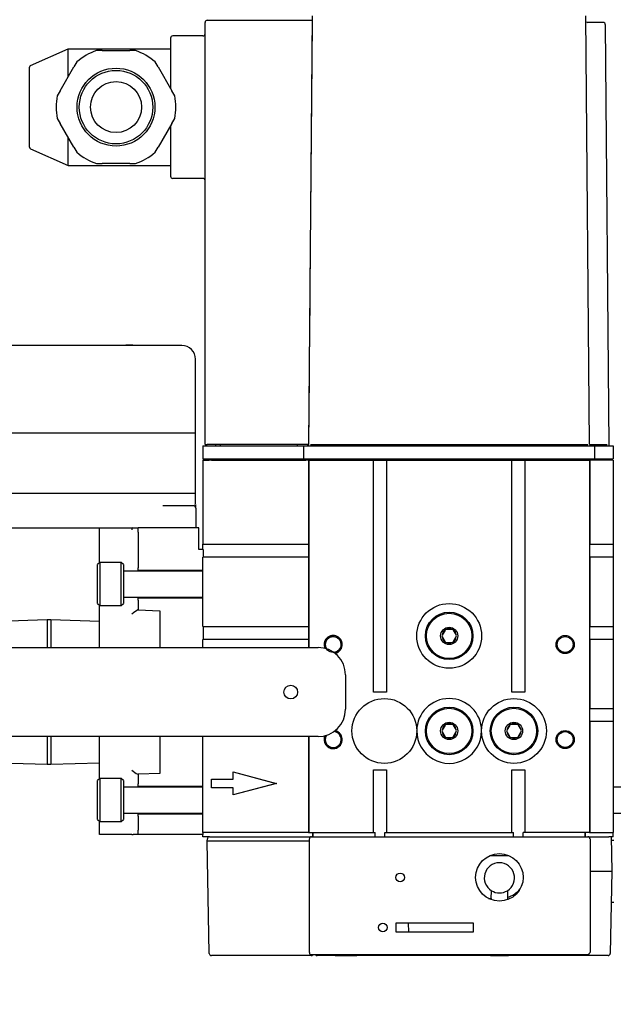
# Model space of a CAD drawing. Units: inches. Extents: x 0.8 to 15.8, y 0.5 to 10.2.
# Drawn here: x 7.3 to 7.4, y 5.1 to 5.4 of the extents above; entities that cross this region are included whole.
import ezdxf

# ---------------------------------------------------------------- set-up
doc = ezdxf.new("R2010")
doc.units = ezdxf.units.IN
doc.header["$MEASUREMENT"] = 0
doc.layers.add('FORMAT', color=7, linetype='Continuous')
doc.styles.add('SLDTEXTSTYLE0', font='TXT', dxfattribs={"width": 0.605})
doc.dimstyles.new('SLDDIMSTYLE1', dxfattribs={"dimtxt": 0.08089192708333333, "dimasz": 0.13, "dimexe": 0, "dimexo": 0.0625, "dimgap": 0.02022298177083333, "dimtad": 0, "dimtih": 1, "dimtoh": 1, "dimdec": 6, "dimlfac": 32, "dimrnd": 1e-09, "dimzin": 12, "dimdsep": 46, "dimlunit": 5, "dimtxsty": 'SLDTEXTSTYLE0', "dimsah": 1, "dimcen": 0.09, "dimadec": 0, "dimazin": 3, "dimtfac": 1, "dimtdec": 1, "dimtofl": 0, "dimtmove": 0, "dimatfit": 3, "dimfxl": 0, "dimfrac": 2, "dimtolj": 1, "dimtzin": 12, "dimarcsym": 0})

# ---------------------------------------------------------------- blocks, each defined once
blk = doc.blocks.new('_D_11')
at = {"layer": 'FORMAT'}
for p, q in [((7.154854275737392, 5.128070106887246), (7.154854275737392, 3.436110267710192)), ((9.175489583902397, 4.730455553889835), (9.175489583902397, 3.436110267710192)), ((7.154854275737392, 3.561110267710192), (7.67020920571079, 3.561110267710192)), ((7.815263663928583, 3.561110258543631), (7.787485886486506, 3.561110258543631)), ((7.787485886486506, 3.561110258543631), (7.787485886486506, 3.436881864473973)), ((8.062177243228511, 3.561110258543631), (8.08995502067059, 3.561110258543631)), ((8.08995502067059, 3.561110258543631), (8.08995502067059, 3.436881864473973)), ((9.175489583902397, 3.561110267710192), (8.20723175186239, 3.561110267710192)), ((7.787485886486506, 3.436881864473973), (7.815263663928583, 3.436881864473973)), ((8.08995502067059, 3.436881864473973), (8.062177243228511, 3.436881864473973))]:
    blk.add_line(p, q, dxfattribs=at)
for points in [[(7.154854275737392, 3.561110267710192), (7.284854275737392, 3.541110267710192), (7.284854275737392, 3.581110267710192)], [(9.175489583902397, 3.561110267710192), (9.045489583902397, 3.581110267710192), (9.045489583902397, 3.541110267710192)]]:
    blk.add_solid(points, dxfattribs=at)
at = {"layer": 'FORMAT', "char_height": 0.08333333333333333, "attachment_point": 1, "style": 'SLDTEXTSTYLE0'}
for s, insert in [('64-21/32', (7.719584660887258, 3.687051083138853)), ('1642', (7.815263663928583, 3.544304173829997))]:
    blk.add_mtext(s, dxfattribs=dict(at, insert=insert))
blk = doc.blocks.new('_D_13')
at = {"layer": 'FORMAT'}
for p, q in [((7.066131202392808, 5.617635241389827), (7.066131202392808, 3.208157843522485)), ((9.175489583902397, 4.724596178889835), (9.175489583902397, 3.208157843522485)), ((7.066131202392808, 3.333157843522484), (7.296119801687052, 3.333157843522484)), ((7.401050811747676, 3.333157834355923), (7.373273034305598, 3.333157834355923)), ((7.373273034305598, 3.333157834355923), (7.373273034305598, 3.208929440286266)), ((7.647964391047604, 3.333157834355923), (7.675742168489682, 3.333157834355923)), ((7.675742168489682, 3.333157834355923), (7.675742168489682, 3.208929440286266)), ((9.175489583902397, 3.333157843522484), (7.752895451524307, 3.333157843522484)), ((7.373273034305598, 3.208929440286266), (7.401050811747676, 3.208929440286266)), ((7.675742168489682, 3.208929440286266), (7.647964391047604, 3.208929440286266))]:
    blk.add_line(p, q, dxfattribs=at)
for points in [[(7.066131202392808, 3.333157843522484), (7.196131202392808, 3.313157843522484), (7.196131202392808, 3.353157843522484)], [(9.175489583902397, 3.333157843522484), (9.045489583902397, 3.353157843522484), (9.045489583902397, 3.313157843522484)]]:
    blk.add_solid(points, dxfattribs=at)
at = {"layer": 'FORMAT', "char_height": 0.08333333333333333, "attachment_point": 1, "style": 'SLDTEXTSTYLE0'}
for s, insert in [('67-1/2', (7.367100198948052, 3.459098658951145)), ('1714', (7.401050811747676, 3.316351749642289))]:
    blk.add_mtext(s, dxfattribs=dict(at, insert=insert))

msp = doc.modelspace()

# ---------------------------------------------------------------- linework, layer by layer
at = {"color": 7, "linetype": 'Continuous', "lineweight": 25}
for p, q in [((7.320347910069973, 5.39294296776778), (7.350314665012212, 5.39294296776778)), ((7.349263532683578, 5.272126038633922), (7.350328669694532, 5.394178650921999)), ((7.429227563046921, 5.272126038633922), (7.428162426035966, 5.394178650921999)), ((7.319732752589658, 5.317304170818551), (7.319732752589658, 5.392327810287465)), ((7.349653302633883, 5.317158345588303), (7.350309343461728, 5.392333178481055)), ((7.433105182893803, 5.392327810287465), (7.428788390584002, 5.392327810287465)), ((7.433720316950805, 5.391718021000739), (7.434767201408556, 5.271756944145732)), ((7.309890232904619, 5.387898676429197), (7.309890232904619, 5.385438046507938)), ((7.319117595109343, 5.388513833909512), (7.310505390384933, 5.388513833909512)), ((7.270023201083659, 5.380065131592854), (7.280683047865249, 5.384824303889827)), ((7.280683047865249, 5.380918053889827), (7.280683047865249, 5.384824303889827)), ((7.280683047865249, 5.384824303889827), (7.309890232904619, 5.384824303889827)), ((7.290442427857265, 5.384316491389828), (7.288782249583959, 5.384316491389828)), ((7.290442427857265, 5.384316491389828), (7.298267417873233, 5.384316491389828)), ((7.299927596146539, 5.384316491389828), (7.298267417873233, 5.384316491389828)), ((7.309890232904619, 5.385438046507938), (7.309890232904619, 5.373502295090304)), ((7.269745547865249, 5.378077946284844), (7.269745547865249, 5.379637102875867)), ((7.278461079019102, 5.372881296320733), (7.282373574027085, 5.379657936458921)), ((7.280683047865249, 5.376729859255096), (7.280683047865249, 5.380918053889827)), ((7.283203663163738, 5.381095693018414), (7.282373574027085, 5.379657936458921)), ((7.306336271703413, 5.379657936458921), (7.305506182566759, 5.381095693018414)), ((7.306336271703413, 5.379657936458921), (7.310248766711396, 5.372881296320733)), ((7.269745547865249, 5.358367536494811), (7.269745547865249, 5.378077946284844)), ((7.278461079019102, 5.372881296320733), (7.277630989882448, 5.371443539761239)), ((7.31107885584805, 5.371443539761239), (7.310248766711396, 5.372881296320733)), ((7.277630989882448, 5.365001943018415), (7.278461079019102, 5.363564186458921)), ((7.310248766711396, 5.363564186458921), (7.31107885584805, 5.365001943018415)), ((7.282373574027085, 5.356787546320733), (7.278461079019102, 5.363564186458921)), ((7.310248766711396, 5.363564186458921), (7.306336271703413, 5.356787546320733)), ((7.309890232904619, 5.362943187689351), (7.309890232904619, 5.3509892276103)), ((7.280683047865249, 5.355527428889827), (7.280683047865249, 5.359715623524558)), ((7.269745547865249, 5.356808379903788), (7.269745547865249, 5.358367536494811)), ((7.270023201083659, 5.3563803511868), (7.280683047865249, 5.351621178889827)), ((7.282373574027085, 5.356787546320733), (7.283203663163738, 5.35534978976124)), ((7.305506182566759, 5.35534978976124), (7.306336271703413, 5.356787546320733)), ((7.280683047865249, 5.351621178889827), (7.280683047865249, 5.355527428889827)), ((7.280683047865249, 5.351621178889827), (7.309890232904619, 5.351621178889827)), ((7.288782249583959, 5.352128991389827), (7.290442427857265, 5.352128991389827)), ((7.298267417873233, 5.352128991389827), (7.290442427857265, 5.352128991389827)), ((7.298267417873233, 5.352128991389827), (7.299927596146539, 5.352128991389827)), ((7.309890232904619, 5.3509892276103), (7.309890232904619, 5.34852859768904)), ((7.319117595109343, 5.347913440208725), (7.310505390384933, 5.347913440208725)), ((7.319732752589658, 5.313048573387666), (7.319732752589658, 5.317304170818551)), ((7.349623633397809, 5.313758587876608), (7.349648457931974, 5.316603197736647)), ((7.319732752589658, 5.295773659007527), (7.319732752589658, 5.313048573387666)), ((7.349465417492715, 5.295628840882673), (7.349618840789279, 5.313209409334963)), ((7.301446388891855, 5.300349709893764), (7.245198168273397, 5.300349709893764)), ((7.297140410745529, 5.300380959893764), (7.297140410745529, 5.300349709893764)), ((7.297143945000125, 5.300380959893764), (7.297140410745529, 5.300380959893764)), ((7.297143945000125, 5.300380959893764), (7.297143945000125, 5.300349709893764)), ((7.297149889541426, 5.300380959893764), (7.297143945000125, 5.300380959893764)), ((7.297149889541426, 5.300349709893764), (7.297149889541426, 5.300380959893764)), ((7.297153611124004, 5.300380959893764), (7.297149889541426, 5.300380959893764)), ((7.297153611124004, 5.300380959893764), (7.297153611124004, 5.300349709893764)), ((7.297156745745572, 5.300380959893764), (7.297153611124004, 5.300380959893764)), ((7.297156745745572, 5.300380959893764), (7.297156745745572, 5.300349709893764)), ((7.297167161181379, 5.300380959893764), (7.297156745745572, 5.300380959893764)), ((7.297167161181379, 5.300380959893764), (7.297167161181379, 5.300349709893764)), ((7.297169783773129, 5.300380959893764), (7.297167161181379, 5.300380959893764)), ((7.297169783773129, 5.300380959893764), (7.297169783773129, 5.300349709893764)), ((7.297173430424515, 5.300380959893764), (7.297169783773129, 5.300380959893764)), ((7.297173430424515, 5.300380959893764), (7.297173430424515, 5.300349709893764)), ((7.29718167285573, 5.300380959893764), (7.297173430424515, 5.300380959893764)), ((7.29718167285573, 5.300349709893764), (7.29718167285573, 5.300380959893764)), ((7.297185519323629, 5.300380959893764), (7.29718167285573, 5.300380959893764)), ((7.297185519323629, 5.300380959893764), (7.297185519323629, 5.300349709893764)), ((7.297187055413084, 5.300380959893764), (7.297185519323629, 5.300380959893764)), ((7.297187055413084, 5.300380959893764), (7.297187055413084, 5.300349709893764)), ((7.297190926858048, 5.300380959893764), (7.297187055413084, 5.300380959893764)), ((7.297190926858048, 5.300380959893764), (7.297190926858048, 5.300349709893764)), ((7.297197708131002, 5.300380959893764), (7.297190926858048, 5.300380959893764)), ((7.297197708131002, 5.300380959893764), (7.297197708131002, 5.300349709893764)), ((7.297201691972755, 5.300380959893764), (7.297197708131002, 5.300380959893764)), ((7.297201691972755, 5.300380959893764), (7.297201691972755, 5.300349709893764)), ((7.297210382024971, 5.300380959893764), (7.297201691972755, 5.300380959893764)), ((7.297210382024971, 5.300380959893764), (7.297210382024971, 5.300349709893764)), ((7.297214116096081, 5.300380959893764), (7.297210382024971, 5.300380959893764)), ((7.297214116096081, 5.300380959893764), (7.297214116096081, 5.300349709893764)), ((7.297670999945234, 5.300380959893764), (7.297214116096081, 5.300380959893764)), ((7.297670999945234, 5.300349709893764), (7.297670999945234, 5.300380959893764)), ((7.297673085530102, 5.300380959893764), (7.297670999945234, 5.300380959893764)), ((7.297673085530102, 5.300380959893764), (7.297673085530102, 5.300349709893764)), ((7.298021636095435, 5.300380959893764), (7.297673085530102, 5.300380959893764)), ((7.298021636095435, 5.300380959893764), (7.298021636095435, 5.300349709893764)), ((7.299156264966881, 5.300380959893764), (7.298021636095435, 5.300380959893764)), ((7.299156264966881, 5.300380959893764), (7.299156264966881, 5.300349709893764)), ((7.313071557410012, 5.300349709893764), (7.301446388891855, 5.300349709893764)), ((7.316978178114499, 5.275349709893764), (7.316978178114499, 5.296443459893764)), ((7.319732752589658, 5.291518061576642), (7.319732752589658, 5.295773659007527)), ((7.349435729349945, 5.292226916677873), (7.349460573908626, 5.295073821120303)), ((7.349260311644777, 5.272126038633922), (7.349430937820606, 5.291677861799544)), ((7.319732752589658, 5.272126038633922), (7.319732752589658, 5.291518061576642)), ((7.301477459150973, 5.275349709893764), (7.245229238532517, 5.275349709893764)), ((7.316977683841849, 5.275349709893764), (7.301477459150973, 5.275349709893764)), ((7.316978178114499, 5.258224709893764), (7.316978178114499, 5.275349709893764)), ((7.319732752589658, 5.272126038633922), (7.320342542080789, 5.272126038633922)), ((7.34901424865265, 5.272126038633922), (7.320342542080789, 5.272126038633922)), ((7.322808539991232, 5.271756944145732), (7.322808539991232, 5.272126038633922)), ((7.324038854951863, 5.272126038633922), (7.324038854951863, 5.271756944145732)), ((7.345938461251076, 5.272126038633922), (7.345938461251076, 5.271756944145732)), ((7.34901424865265, 5.271756944145732), (7.34901424865265, 5.272126038633922)), ((7.34901424865265, 5.272126038633922), (7.349314989454371, 5.272126038633922)), ((7.349777684446732, 5.272126038633922), (7.350048578767793, 5.272126038633922)), ((7.350048578767793, 5.272126038633922), (7.428442516962705, 5.272126038633922)), ((7.428442516962705, 5.272126038633922), (7.428719764807244, 5.272126038633922)), ((7.429176106276127, 5.272126038633922), (7.429476847077847, 5.272126038633922)), ((7.429476847077847, 5.271756944145732), (7.429476847077847, 5.272126038633922)), ((7.429476847077847, 5.272126038633922), (7.430086636364574, 5.272126038633922)), ((7.430086636364574, 5.272126038633922), (7.433547622835103, 5.272126038633922)), ((7.433547622835103, 5.272126038633922), (7.434245175705557, 5.272126038633922)), ((7.434763980369755, 5.272126038633922), (7.434767201408556, 5.272126038633922)), ((7.434767201408556, 5.272126038633922), (7.434767201408556, 5.271756944145732)), ((7.319117595109343, 5.271756944145732), (7.319117595109343, 5.268065999263842)), ((7.319117595109343, 5.271756944145732), (7.347783933692021, 5.271756944145732)), ((7.347783933692021, 5.271756944145732), (7.347783933692021, 5.268065999263842)), ((7.347783933692021, 5.271756944145732), (7.430707162038477, 5.271756944145732)), ((7.430707162038477, 5.268065999263842), (7.430707162038477, 5.271756944145732)), ((7.430707162038477, 5.271756944145732), (7.435997516369186, 5.271756944145732)), ((7.435997516369186, 5.271756944145732), (7.435997516369186, 5.268065999263842)), ((7.319117595109343, 5.268065999263842), (7.347783933692021, 5.268065999263842)), ((7.319117595109343, 5.267696904775653), (7.319117595109355, 5.24370576304337)), ((7.319117595109343, 5.267696904775653), (7.320841768550962, 5.267696904775653)), ((7.320347910069973, 5.267696904775653), (7.320347910069973, 5.268065999263842)), ((7.321567488643425, 5.267696904775653), (7.320841768550962, 5.267696904775653)), ((7.321567488643425, 5.267696904775653), (7.348404459365924, 5.267696904775653)), ((7.347783933692021, 5.268065999263842), (7.430707162038477, 5.268065999263842)), ((7.34901424865265, 5.267696904775653), (7.348404459365924, 5.267696904775653)), ((7.34901424865265, 5.267696904775653), (7.34901424865265, 5.268065999263842)), ((7.349201071675794, 5.267696904775653), (7.34901424865265, 5.267696904775653)), ((7.349187444138981, 5.267696904775653), (7.349187444138981, 5.24370576304337)), ((7.349201071675794, 5.267696904775653), (7.349260311644777, 5.267696904775653)), ((7.349260311644777, 5.267696904775653), (7.349260311644777, 5.214324303889827)), ((7.349260311644777, 5.267696904775653), (7.367715036054225, 5.267696904775653)), ((7.367715036054225, 5.201628991389827), (7.367715036054225, 5.267696904775653)), ((7.367715036054225, 5.267696904775653), (7.371405980936115, 5.267696904775653)), ((7.371405980936115, 5.267696904775653), (7.371405980936115, 5.201628991389827)), ((7.371405980936115, 5.267696904775653), (7.407085114794382, 5.267696904775653)), ((7.407085114794382, 5.201628991389827), (7.407085114794382, 5.267696904775653)), ((7.407085114794382, 5.267696904775653), (7.410776059676272, 5.267696904775653)), ((7.410776059676272, 5.267696904775653), (7.410776059676272, 5.201628991389827)), ((7.410776059676272, 5.267696904775653), (7.429230784085721, 5.267696904775653)), ((7.429230784085721, 5.267696904775653), (7.429230784085721, 5.161643755169354)), ((7.429230784085721, 5.267696904775653), (7.429290024054703, 5.267696904775653)), ((7.429476847077847, 5.267696904775653), (7.429290024054703, 5.267696904775653)), ((7.429305432000495, 5.267696904775653), (7.429305432000495, 5.24370576304337)), ((7.429476847077847, 5.268065999263842), (7.429476847077847, 5.267696904775653)), ((7.430086636364574, 5.267696904775653), (7.429476847077847, 5.267696904775653)), ((7.433547622835103, 5.267696904775653), (7.430086636364574, 5.267696904775653)), ((7.430707162038477, 5.268065999263842), (7.435997516369186, 5.268065999263842)), ((7.434273107209092, 5.267696904775653), (7.433547622835103, 5.267696904775653)), ((7.435997516369186, 5.267696904775653), (7.434273107209092, 5.267696904775653)), ((7.434767201408556, 5.267696904775653), (7.434767201408556, 5.268065999263842)), ((7.435997516369186, 5.267696904775653), (7.435997516369174, 5.24370576304337)), ((7.301477459150974, 5.258224709893764), (7.245229238532517, 5.258224709893764)), ((7.316977683841849, 5.258224709893764), (7.301477459150974, 5.258224709893764)), ((7.316978178114499, 5.255255959893764), (7.316978178114499, 5.258224709893764)), ((7.311253428494835, 5.254630959893764), (7.307722290200455, 5.254630959893764)), ((7.316430503541588, 5.254630959893764), (7.311253428494835, 5.254630959893764)), ((7.316568318088877, 5.254667880202981), (7.316402416027345, 5.254630959893764)), ((7.317055483770682, 5.254005959893764), (7.317055483770682, 5.248380959893765)), ((7.235448297947196, 5.248380959893765), (7.300679602983359, 5.248380959893765)), ((7.28960676833769, 5.245920329972504), (7.28960676833769, 5.248380959893764)), ((7.298803081983326, 5.248011865405576), (7.299008971758616, 5.248011865405576)), ((7.299147785995655, 5.248380959893764), (7.29884647321909, 5.248334329849274)), ((7.300679602983359, 5.247150644933135), (7.300679602983359, 5.248380959893764)), ((7.317904012432178, 5.248380959893764), (7.300679602983359, 5.248380959893764)), ((7.300679602983359, 5.247150644933135), (7.300679602983359, 5.237000546507938)), ((7.317904012432178, 5.247150644933135), (7.317904012432178, 5.248380959893764)), ((7.317904012432178, 5.242229385090615), (7.317904012432178, 5.247150644933135)), ((7.28960676833769, 5.23843546284652), (7.28960676833769, 5.245920329972504)), ((7.319134327392808, 5.242229385090615), (7.317904012432178, 5.242229385090615)), ((7.319117595109355, 5.24370576304337), (7.349187444138981, 5.24370576304337)), ((7.319117595109343, 5.242229385090615), (7.319117595109355, 5.24370576304337)), ((7.319134327392808, 5.242229385090615), (7.319134327392808, 5.24001481816148)), ((7.429305432000495, 5.24370576304337), (7.435997516369174, 5.24370576304337)), ((7.435997516369174, 5.24370576304337), (7.435997516369178, 5.240014818161481)), ((7.289709745699894, 5.238538440208725), (7.289094588219579, 5.23792328272841)), ((7.295861320503045, 5.238538440208725), (7.289709745699894, 5.238538440208725)), ((7.289709745699894, 5.238538440208725), (7.289709745699894, 5.226235290602426)), ((7.296476477983359, 5.23792328272841), (7.295861320503045, 5.238538440208725)), ((7.295861320503045, 5.226235290602426), (7.295861320503045, 5.238538440208725)), ((7.319117595109378, 5.220329778791402), (7.319117595109355, 5.24001481816148)), ((7.349187444138981, 5.24001481816148), (7.319117595109355, 5.24001481816148)), ((7.349187444138981, 5.24001481816148), (7.349187444138981, 5.220329778791402)), ((7.429305432000495, 5.240014818161481), (7.429305432000495, 5.220329778791402)), ((7.435997516369178, 5.240014818161481), (7.429305432000495, 5.240014818161481)), ((7.435997516369178, 5.240014818161481), (7.435997516369174, 5.220329778791402)), ((7.289094588219579, 5.226850448082741), (7.289094588219579, 5.23792328272841)), ((7.296476477983359, 5.23792328272841), (7.296476477983359, 5.226850448082741)), ((7.319117595109274, 5.236077810287465), (7.296476477983359, 5.236077810287465)), ((7.300679602983359, 5.236385389027623), (7.300679602983359, 5.237000546507938)), ((7.300679602983359, 5.236385389027623), (7.319117595109359, 5.236385389027623)), ((7.300679602983359, 5.236077810287465), (7.300679602983359, 5.236385389027623)), ((7.296476477983359, 5.228695920523685), (7.319117595109274, 5.228695920523685)), ((7.300679602983359, 5.228388341783528), (7.300679602983359, 5.228695920523685)), ((7.319117595109369, 5.228388341783528), (7.300679602983359, 5.228388341783528)), ((7.300679602983359, 5.227773184303213), (7.300679602983359, 5.228388341783528)), ((7.300679602983359, 5.227773184303213), (7.300679602983359, 5.225004975641796)), ((7.289094588219579, 5.226850448082741), (7.289709745699894, 5.226235290602426)), ((7.28960676833769, 5.214324303889827), (7.289606768337689, 5.22633826796463)), ((7.289709745699894, 5.226235290602426), (7.295861320503045, 5.226235290602426)), ((7.295861320503045, 5.226235290602426), (7.296476477983359, 5.226850448082741)), ((7.300679602983359, 5.225004975641796), (7.300593989511478, 5.225007965330112)), ((7.300679602983359, 5.225004975641796), (7.306831177786508, 5.224790157916083)), ((7.306831177786508, 5.224790157916083), (7.306831177786508, 5.214324303889827)), ((7.27479114333769, 5.222175866389827), (7.26094426833769, 5.221745549004114)), ((7.27575989333769, 5.222175866389827), (7.27479114333769, 5.222175866389827)), ((7.27479114333769, 5.222175866389827), (7.27479114333769, 5.214324303889827)), ((7.28960676833769, 5.221745549004114), (7.27575989333769, 5.222175866389827)), ((7.27575989333769, 5.222175866389827), (7.27575989333769, 5.214324303889827)), ((7.319117595109378, 5.220329778791402), (7.349187444138981, 5.220329778791402)), ((7.319134327392808, 5.220329778791402), (7.319134327392808, 5.216638833909513)), ((7.388075446421753, 5.21928735560976), (7.387219197277061, 5.217804288587216)), ((7.388180063854687, 5.219468558318961), (7.388075446421753, 5.21928735560976)), ((7.388389298720558, 5.219468558318961), (7.388180063854687, 5.219468558318961)), ((7.39010179700994, 5.219468558318961), (7.388389298720558, 5.219468558318961)), ((7.39031103187581, 5.219468558318961), (7.39010179700994, 5.219468558318961)), ((7.390415649308745, 5.21928735560976), (7.39031103187581, 5.219468558318961)), ((7.390415649308745, 5.21928735560976), (7.391271898453438, 5.217804288587216)), ((7.429305432000495, 5.220329778791402), (7.435997516369174, 5.220329778791402)), ((7.435997516369174, 5.220329778791402), (7.435997516369178, 5.216638833909513)), ((7.319117595109358, 5.214324303889827), (7.319117595109355, 5.216638833909513)), ((7.349187444138981, 5.216638833909513), (7.319117595109355, 5.216638833909513)), ((7.349187444138981, 5.216638833909513), (7.34918744413898, 5.214324303889827)), ((7.387219197277061, 5.217804288587216), (7.387114579844126, 5.217623085878016)), ((7.387114579844126, 5.217623085878016), (7.387219197277061, 5.217441883168815)), ((7.387219197277061, 5.217441883168815), (7.388075446421753, 5.215958816146271)), ((7.388075446421753, 5.215958816146271), (7.388180063854687, 5.215777613437071)), ((7.39031103187581, 5.215777613437071), (7.390415649308745, 5.215958816146271)), ((7.390415649308745, 5.215958816146271), (7.391271898453438, 5.217441883168815)), ((7.391376515886372, 5.217623085878016), (7.391271898453438, 5.217804288587216)), ((7.391271898453438, 5.217441883168815), (7.391376515886372, 5.217623085878016)), ((7.429305432000495, 5.216638833909513), (7.429305432000495, 5.196953794539434)), ((7.435997516369178, 5.216638833909513), (7.429305432000495, 5.216638833909513)), ((7.435997516369178, 5.216638833909513), (7.435997516369174, 5.196953794539434)), ((7.250358330837689, 5.214324303889827), (7.35192083083769, 5.214324303889827)), ((7.388180063854687, 5.215777613437071), (7.388389298720558, 5.215777613437071)), ((7.388389298720558, 5.215777613437071), (7.390101797009939, 5.215777613437071)), ((7.390101797009939, 5.215777613437071), (7.39031103187581, 5.215777613437071)), ((7.359733330837689, 5.206511803889827), (7.359733330837689, 5.196746178889827)), ((7.371405980936115, 5.201628991389827), (7.367715036054225, 5.201628991389827)), ((7.410776059676272, 5.201628991389827), (7.407085114794382, 5.201628991389827)), ((7.429305432000495, 5.196953794539434), (7.435997516369174, 5.196953794539434)), ((7.435997516369174, 5.196953794539434), (7.435997516369178, 5.193262849657544)), ((7.387219197277061, 5.190737359453359), (7.387114579844126, 5.190556156744158)), ((7.388075446421753, 5.192220426475902), (7.387219197277061, 5.190737359453359)), ((7.388180063854687, 5.192401629185103), (7.388075446421753, 5.192220426475902)), ((7.388389298720558, 5.192401629185103), (7.388180063854687, 5.192401629185103)), ((7.39010179700994, 5.192401629185103), (7.388389298720558, 5.192401629185103)), ((7.39031103187581, 5.192401629185103), (7.39010179700994, 5.192401629185103)), ((7.390415649308745, 5.192220426475902), (7.39031103187581, 5.192401629185103)), ((7.390415649308745, 5.192220426475902), (7.391271898453438, 5.190737359453359)), ((7.391376515886372, 5.190556156744158), (7.391271898453438, 5.190737359453359)), ((7.40567392168651, 5.190737359453359), (7.405569304253574, 5.190556156744158)), ((7.406530170831201, 5.192220426475902), (7.40567392168651, 5.190737359453359)), ((7.406634788264136, 5.192401629185103), (7.406530170831201, 5.192220426475902)), ((7.406844023130006, 5.192401629185103), (7.406634788264136, 5.192401629185103)), ((7.408556521419389, 5.192401629185103), (7.406844023130006, 5.192401629185103)), ((7.408765756285258, 5.192401629185103), (7.408556521419389, 5.192401629185103)), ((7.408870373718194, 5.192220426475902), (7.408765756285258, 5.192401629185103)), ((7.408870373718194, 5.192220426475902), (7.409726622862886, 5.190737359453359)), ((7.409831240295821, 5.190556156744158), (7.409726622862886, 5.190737359453359)), ((7.429305432000495, 5.193262849657544), (7.429305432000495, 5.161643755169354)), ((7.435997516369178, 5.193262849657544), (7.429305432000495, 5.193262849657544)), ((7.435997516369178, 5.193262849657544), (7.435997516369186, 5.161643755169354)), ((7.35192083083769, 5.188933678889827), (7.250358330837689, 5.188933678889827)), ((7.27479114333769, 5.188933678889827), (7.27479114333769, 5.181082116389827)), ((7.27575989333769, 5.188933678889827), (7.27575989333769, 5.181082116389827)), ((7.28960676833769, 5.17691983784652), (7.289606768337689, 5.188933678889827)), ((7.306831177786508, 5.188933678889827), (7.306831177786508, 5.178467824863571)), ((7.319117595109343, 5.161643755169354), (7.319117595109353, 5.188933678889827)), ((7.349187444138981, 5.188933678889827), (7.349187444138981, 5.161643755169354)), ((7.349260311644777, 5.188933678889827), (7.349260311644777, 5.161643755169354)), ((7.387114579844126, 5.190556156744158), (7.387219197277061, 5.190374954034956)), ((7.387219197277061, 5.190374954034956), (7.388075446421753, 5.188891887012414)), ((7.388075446421753, 5.188891887012414), (7.388180063854687, 5.188710684303213)), ((7.388180063854687, 5.188710684303213), (7.388389298720558, 5.188710684303213)), ((7.388389298720558, 5.188710684303213), (7.390101797009939, 5.188710684303213)), ((7.390101797009939, 5.188710684303213), (7.39031103187581, 5.188710684303213)), ((7.39031103187581, 5.188710684303213), (7.390415649308745, 5.188891887012414)), ((7.390415649308745, 5.188891887012414), (7.391271898453438, 5.190374954034956)), ((7.391271898453438, 5.190374954034956), (7.391376515886372, 5.190556156744158)), ((7.405569304253574, 5.190556156744158), (7.40567392168651, 5.190374954034956)), ((7.40567392168651, 5.190374954034956), (7.406530170831201, 5.188891887012414)), ((7.406530170831201, 5.188891887012414), (7.406634788264136, 5.188710684303213)), ((7.406634788264136, 5.188710684303213), (7.406844023130006, 5.188710684303213)), ((7.406844023130006, 5.188710684303213), (7.408556521419388, 5.188710684303213)), ((7.408556521419388, 5.188710684303213), (7.408765756285258, 5.188710684303213)), ((7.408765756285258, 5.188710684303213), (7.408870373718194, 5.188891887012414)), ((7.408870373718194, 5.188891887012414), (7.409726622862886, 5.190374954034956)), ((7.409726622862886, 5.190374954034956), (7.409831240295821, 5.190556156744158)), ((7.26094426833769, 5.18151243377554), (7.27479114333769, 5.181082116389827)), ((7.27479114333769, 5.181082116389827), (7.27575989333769, 5.181082116389827)), ((7.27575989333769, 5.181082116389827), (7.289606768337689, 5.18151243377554)), ((7.367715036054225, 5.179483322098488), (7.371405980936115, 5.179483322098488)), ((7.367715036054225, 5.161643755169354), (7.367715036054225, 5.179483322098488)), ((7.371405980936115, 5.179483322098488), (7.371405980936115, 5.161643755169354)), ((7.407085114794382, 5.179483322098488), (7.410776059676272, 5.179483322098488)), ((7.407085114794382, 5.161643755169354), (7.407085114794382, 5.179483322098488)), ((7.410776059676272, 5.179483322098488), (7.410776059676272, 5.161643755169354)), ((7.289709745699894, 5.177022815208725), (7.289094588219579, 5.176407657728409)), ((7.295861320503045, 5.177022815208725), (7.289709745699894, 5.177022815208725)), ((7.289709745699894, 5.177022815208725), (7.289709745699894, 5.164719665602426)), ((7.296476477983359, 5.176407657728409), (7.295861320503045, 5.177022815208725)), ((7.295861320503045, 5.164719665602426), (7.295861320503045, 5.177022815208725)), ((7.300679602983359, 5.178253007137859), (7.300593989511478, 5.178250017449542)), ((7.306831177786508, 5.178467824863571), (7.300679602983359, 5.178253007137859)), ((7.300679602983359, 5.178253007137859), (7.300679602983359, 5.175484798476441)), ((7.321578131337356, 5.176837529775653), (7.327729471907386, 5.176837529775653)), ((7.321578131337356, 5.174376899854394), (7.321578131337356, 5.176837529775653)), ((7.321578131337356, 5.176837529775653), (7.321587794576451, 5.176831087207398)), ((7.321587794576451, 5.176831087207398), (7.327739135146483, 5.176831087207398)), ((7.321587794576451, 5.17438334242265), (7.321587794576451, 5.176831087207398)), ((7.327729471907386, 5.176837529775653), (7.327729471907386, 5.178887849657543)), ((7.327729471907386, 5.178887849657543), (7.340032153047447, 5.175607829972504)), ((7.327729471907386, 5.178887849657543), (7.327739135146483, 5.178879464475827)), ((7.327729471907386, 5.176837529775653), (7.327739135146483, 5.176831087207398)), ((7.327739135146483, 5.178879464475827), (7.340010369567839, 5.175607828805233)), ((7.327739135146483, 5.176831087207398), (7.327739135146483, 5.178879464475827)), ((7.289094588219579, 5.16533482308274), (7.289094588219579, 5.176407657728409)), ((7.296476477983359, 5.176407657728409), (7.296476477983359, 5.16533482308274)), ((7.319117595109348, 5.174562185287464), (7.296476477983359, 5.174562185287464)), ((7.300679602983359, 5.174869640996126), (7.300679602983359, 5.175484798476441)), ((7.300679602983359, 5.174869640996126), (7.319117595109348, 5.174869640996126)), ((7.300679602983359, 5.174562185287464), (7.300679602983359, 5.174869640996126)), ((7.321578131337356, 5.174376899854394), (7.321587794576451, 5.17438334242265)), ((7.327729471907386, 5.174376899854394), (7.321578131337356, 5.174376899854394)), ((7.327739135146483, 5.17438334242265), (7.321587794576451, 5.17438334242265)), ((7.340032153047447, 5.175607829972504), (7.327729471907386, 5.172326579972505)), ((7.327729471907386, 5.174376899854394), (7.327739135146483, 5.17438334242265)), ((7.327729471907386, 5.172326579972505), (7.327729471907386, 5.174376899854394)), ((7.340010369567839, 5.175607828805233), (7.327739135146483, 5.172334965964468)), ((7.327739135146483, 5.172334965964468), (7.327739135146483, 5.17438334242265)), ((7.340032153047447, 5.175607829972504), (7.340010369567839, 5.175607828805233)), ((7.458952117747138, 5.174562185287465), (7.435997516369182, 5.174562185287465)), ((7.327739135146483, 5.172334965964468), (7.327729471907386, 5.172326579972505)), ((7.296476477983359, 5.167180295523686), (7.319117595109345, 5.167180295523686)), ((7.300679602983359, 5.166872593752031), (7.300679602983359, 5.167180295523686)), ((7.319117595109345, 5.166872593752031), (7.300679602983359, 5.166872593752031)), ((7.300679602983359, 5.166257436271716), (7.300679602983359, 5.166872593752031)), ((7.300679602983359, 5.166257436271716), (7.300679602983359, 5.16225891264967)), ((7.435997516369183, 5.167180295523686), (7.458952117747138, 5.167180295523686)), ((7.289094588219579, 5.16533482308274), (7.289709745699894, 5.164719665602426)), ((7.28960676833769, 5.163489227610299), (7.28960676833769, 5.16482264296463)), ((7.28960676833769, 5.16102859768904), (7.28960676833769, 5.163489227610299)), ((7.289709745699894, 5.164719665602426), (7.295861320503045, 5.164719665602426)), ((7.295861320503045, 5.164719665602426), (7.296476477983359, 5.16533482308274)), ((7.298834130543082, 5.16102859768904), (7.28960676833769, 5.16102859768904)), ((7.29884627413023, 5.161086738830578), (7.298834130543082, 5.16102859768904)), ((7.298846473219055, 5.161075227733262), (7.299199791359444, 5.161020549532147)), ((7.30061012228806, 5.16102859768904), (7.299201071247835, 5.16102859768904)), ((7.300679602983359, 5.16102859768904), (7.300679602983359, 5.16225891264967)), ((7.319122963405122, 5.16102859768904), (7.300679602983359, 5.16102859768904)), ((7.349187444138981, 5.161643755169354), (7.319117595109343, 5.161643755169354)), ((7.319117595109343, 5.160413440208725), (7.319117595109343, 5.16102859768904)), ((7.320985531577619, 5.160413440208725), (7.319117595109343, 5.160413440208725)), ((7.319134327392808, 5.16102859768904), (7.319134327392808, 5.161643755169354)), ((7.320359542777808, 5.159183125248096), (7.320370467788767, 5.159809018706778)), ((7.320985531577619, 5.160413440208725), (7.350037428425566, 5.160413440208725)), ((7.349187444138981, 5.161643755169354), (7.349260311644777, 5.161643755169354)), ((7.349260311644777, 5.161643755169354), (7.367715036054225, 5.161643755169354)), ((7.349422270945251, 5.127440999263842), (7.349422270945251, 5.159798282728409)), ((7.350037428425566, 5.160413440208725), (7.42877758590588, 5.160413440208725)), ((7.350407161634691, 5.160413440208725), (7.350407161634691, 5.161643755169354)), ((7.350479936657812, 5.160413440208725), (7.350479936657812, 5.161643755169354)), ((7.367715036054225, 5.161643755169354), (7.368184974552318, 5.161643755169354)), ((7.368184974552318, 5.160413440208725), (7.368184974552318, 5.161643755169354)), ((7.370936042438021, 5.160413440208725), (7.370936042438021, 5.161643755169354)), ((7.370936042438021, 5.161643755169354), (7.371405980936115, 5.161643755169354)), ((7.371405980936115, 5.161643755169354), (7.407085114794382, 5.161643755169354)), ((7.407085114794382, 5.161643755169354), (7.407555053292477, 5.161643755169354)), ((7.407555053292477, 5.160413440208725), (7.407555053292477, 5.161643755169354)), ((7.410776059676272, 5.161643755169354), (7.410306121178179, 5.161643755169354)), ((7.410306121178179, 5.160413440208725), (7.410306121178179, 5.161643755169354)), ((7.429230784085721, 5.161643755169354), (7.410776059676272, 5.161643755169354)), ((7.428011159072685, 5.160413440208725), (7.428011159072685, 5.161643755169354)), ((7.428085714504784, 5.160413440208725), (7.428085714504784, 5.161643755169354)), ((7.42877758590588, 5.160413440208725), (7.434757452580334, 5.160413440208725)), ((7.429230784085721, 5.161643755169354), (7.429305432000495, 5.161643755169354)), ((7.429305432000495, 5.161643755169354), (7.435997516369186, 5.161643755169354)), ((7.429327799483022, 5.159798282728409), (7.429392743386196, 5.159798282728409)), ((7.429392743386196, 5.159798282728409), (7.429392743386196, 5.127440999263842)), ((7.435372516369186, 5.160413440208725), (7.434757452580334, 5.160413440208725)), ((7.435372516369186, 5.160413440208725), (7.435544318189346, 5.150570920523686)), ((7.435997516369186, 5.160413440208725), (7.435372516369186, 5.160413440208725)), ((7.435997516369186, 5.160413440208725), (7.435997516369186, 5.161643755169354)), ((7.32097460656666, 5.159183125248093), (7.320359542777808, 5.159183125248093)), ((7.320918086090527, 5.127184200293348), (7.320359542777808, 5.159183125248096)), ((7.349422270945251, 5.159183125248093), (7.32097460656666, 5.159183125248093)), ((7.436143973701156, 5.159352170523685), (7.435391040900444, 5.159352170523685)), ((7.401022755654654, 5.155123085878015), (7.406089502771281, 5.155123085878015)), ((7.429392743386196, 5.150570920523687), (7.434929254400494, 5.150570920523687)), ((7.434929254400494, 5.150570920523688), (7.435544318189346, 5.150570920523688)), ((7.435544318189346, 5.150570920523686), (7.435136101469267, 5.127184200293348)), ((7.401255940798908, 5.142819936271716), (7.401295054239713, 5.145060743794656)), ((7.405817204186222, 5.145060743794656), (7.405850255718677, 5.143167222768504)), ((7.405850255718677, 5.143167222768504), (7.405862132606868, 5.142486796299717)), ((7.400482803426354, 5.142819936271716), (7.401255940798908, 5.142819936271716)), ((7.401255940798908, 5.142819936271716), (7.401250125819067, 5.142486796299717)), ((7.435391040900444, 5.141789670523685), (7.436143973701156, 5.141789670523685)), ((7.396174239449188, 5.135807140996126), (7.37402857015785, 5.135807140996126)), ((7.37402857015785, 5.135807140996126), (7.37402857015785, 5.133346511074866)), ((7.377724432784442, 5.133346511074866), (7.377681482329402, 5.135807140996126)), ((7.396174239449188, 5.133346511074866), (7.396174239449188, 5.135807140996126)), ((7.37402857015785, 5.133346511074866), (7.396174239449188, 5.133346511074866)), ((7.349900859236947, 5.126579778791402), (7.321533149879378, 5.126579778791402)), ((7.350037428425566, 5.126890785686702), (7.350037428425566, 5.126825841783528)), ((7.42877758590588, 5.126825841783528), (7.350037428425566, 5.126825841783528)), ((7.35680416070903, 5.126579778791402), (7.351675866414811, 5.126579778791402)), ((7.35680416070903, 5.126825841783528), (7.35680416070903, 5.126579778791402)), ((7.35680416070903, 5.126579778791402), (7.36295573551218, 5.126579778791402)), ((7.36295573551218, 5.126579778791402), (7.36295573551218, 5.126825841783528)), ((7.372675223701157, 5.126579778791402), (7.36295573551218, 5.126579778791402)), ((7.37267951874666, 5.126825841783528), (7.372675223701157, 5.126579778791402)), ((7.377842546535803, 5.126579778791402), (7.372675223701157, 5.126579778791402)), ((7.377842546535803, 5.126579778791402), (7.377838251490298, 5.126825841783528)), ((7.400972467795644, 5.126579778791402), (7.377842546535803, 5.126579778791402)), ((7.400976762841148, 5.126825841783528), (7.400972467795644, 5.126579778791402)), ((7.400972467795644, 5.126579778791402), (7.406139790630291, 5.126579778791402)), ((7.406135495584786, 5.126825841783528), (7.406139790630291, 5.126579778791402)), ((7.415859278819267, 5.126579778791402), (7.406139790630291, 5.126579778791402)), ((7.415859278819267, 5.126579778791402), (7.415859278819267, 5.126825841783528)), ((7.422010853622417, 5.126579778791402), (7.415859278819267, 5.126579778791402)), ((7.422010853622417, 5.126825841783528), (7.422010853622417, 5.126579778791402)), ((7.434521037680416, 5.126579778791402), (7.422010853622417, 5.126579778791402)), ((7.42877758590588, 5.126825841783528), (7.42877758590588, 5.126890785686702)), ((7.429327799483022, 5.127440999263842), (7.429392743386196, 5.127440999263842))]:
    msp.add_line(p, q, dxfattribs=at)
at = {"color": 7, "linetype": 'Continuous', "lineweight": 25, "flags": 128}
msp.add_lwpolyline([(7.379972852233958, 5.19075167429202), (7.380011743092268, 5.190556156744158), (7.379972862060136, 5.190360688595822)], dxfattribs=at)
at = {"color": 7, "linetype": 'Continuous', "lineweight": 25}
for centre, radius in [((7.294354922865248, 5.368222741389827), 0.01109374999999968), ((7.294354922865248, 5.368222741389827), 0.01046875000000025), ((7.294354922865248, 5.368222741389827), 0.007265624999999609), ((7.389245547865249, 5.217623085878016), 0.0092273622047232), ((7.38924554786525, 5.217623085878016), 0.006766732283463917), ((7.389245547865249, 5.217623085878016), 0.006459153543307394), ((7.389245547865249, 5.217623085878016), 0.002460629921261059), ((7.356211591172337, 5.215162455956754), 0.00225299871835638), ((7.422279504558163, 5.215162455956755), 0.002583661417322247), ((7.422279504558163, 5.215162455956755), 0.002273756825636575), ((7.422279504558163, 5.215162455956759), 0.002252998718355492), ((7.34410833083769, 5.201628991389827), 0.001953125), ((7.3707908234558, 5.190556156744158), 0.009227362204724088), ((7.407700272274697, 5.190556156744158), 0.009227362204724088), ((7.38924554786525, 5.190556156744156), 0.006766732283465693), ((7.389245547865249, 5.190556156744158), 0.006459153543307394), ((7.407700272274698, 5.190556156744156), 0.006766732283465693), ((7.407700272274697, 5.190556156744158), 0.006459153543307394), ((7.389245547865249, 5.190556156744158), 0.002460629921261059), ((7.407700272274697, 5.190556156744158), 0.002460629921260171), ((7.422279504558163, 5.188095526822898), 0.002583661417323135), ((7.422279504558163, 5.188095526822898), 0.002273756825636575), ((7.422279504558163, 5.188095526822901), 0.002252998718355492), ((7.403556129212968, 5.148848479578803), 0.006766732283465693), ((7.375258885118479, 5.148848479578803), 0.001230314960629642), ((7.37033762527596, 5.134576826035496), 0.001230314960629642)]:
    msp.add_circle(centre, radius, dxfattribs=at)
for centre, radius, start, end in [((7.320347910069973, 5.392327810287465), 0.0006151574803157089, 90, 180), ((7.428788390584006, 5.392942967767786), 0.0006151574803221519, 225.2500000002102, 269.9999999996699), ((7.433105182893803, 5.39171265280715), 0.0006151574803148208, 0.5000000000140338, 90), ((7.310505390384933, 5.387898676429197), 0.0006151574803148208, 90, 180), ((7.319117595109343, 5.389128991389827), 0.0006151574803157089, 270.0000000000008, 0), ((7.294354922865248, 5.368222741389827), 0.01703125000000031, 109.099086609038, 130.9009133909587), ((7.294354922865248, 5.368222741389827), 0.0170312500000006, 49.0990866090391, 70.9009133909592), ((7.270214297865249, 5.379637102875867), 0.0004687500000004619, 114.058748297908, 180), ((7.294354922865248, 5.368222741389827), 0.01703124999999952, 169.0990866090395, 190.9009133909613), ((7.294354922865248, 5.368222741389827), 0.01703125000000039, 349.0990866090409, 10.90091339095991), ((7.270214297865249, 5.356808379903788), 0.0004687500000004619, 180, 245.9412517020928), ((7.294354922865248, 5.368222741389827), 0.01703125000000031, 229.0990866090399, 250.9009133909628), ((7.294354922865248, 5.368222741389827), 0.0170312500000006, 289.0990866090416, 310.9009133909617), ((7.310505390384933, 5.34852859768904), 0.0006151574803148208, 180, 270.0000000000008), ((7.319117595109343, 5.347298282728409), 0.0006151574803157089, 0, 90), ((7.3130719281145, 5.296443459893764), 0.00390625, 2.605510395055505e-11, 90), ((7.316429575963051, 5.255172349594176), 0.0005294805721464149, 291.8189000046683, 356.5273681569759), ((7.316430493655979, 5.254005969779061), 0.0006249901147814757, 359.9990937683895, 89.99909373980898), ((7.363268533311241, 5.256154962290304), 0.04629817557223374, 181.4002688071734, 182.3748709119496), ((7.3048454217644, 5.217035835585763), 0.009034906134648938, 118.0704150371023, 131.1636647474278), ((7.389245547865249, 5.217623085878016), 0.002034436317034767, 125.1099789528584, 174.8900210471667), ((7.389245547865249, 5.217623085878016), 0.002034436317034789, 65.1099789528558, 114.8900210471442), ((7.389245547865249, 5.217623085878016), 0.002034436317035651, 5.109978952831082, 54.89002104714161), ((7.356211591172336, 5.215162455956755), 0.002583661417323276, 282.4226257602008, 204.8141588126018), ((7.356211591172336, 5.215162455956755), 0.002273756825636575, 0, 211.9636014696345), ((7.389245547865249, 5.217623085878016), 0.002034436317036196, 185.109978952859, 234.8900210471712), ((7.389245547865249, 5.217623085878016), 0.002034436317036196, 305.1099789528304, 354.8900210471448), ((7.35192083083769, 5.206511803889827), 0.007812500000000888, 0, 90), ((7.356211591172336, 5.215162455956755), 0.002273756825636575, 275.2731830577516, 0), ((7.389245547865249, 5.217623085878016), 0.002034436317035595, 245.1099789528672, 294.8900210471118), ((7.389245547865249, 5.190556156744158), 0.009227362204724976, 0, 179.999999999989), ((7.35192083083769, 5.196746178889827), 0.007812500000000888, 270.0000000000008, 0), ((7.389245547865249, 5.190556156744158), 0.002034436317034846, 125.1099789528584, 174.8900210471418), ((7.389245547865249, 5.190556156744158), 0.002034436317034789, 65.1099789528558, 114.8900210471442), ((7.389245547865249, 5.190556156744158), 0.002034436317035731, 5.109978952855997, 54.89002104714161), ((7.407700272274697, 5.190556156744158), 0.002034436317034846, 125.1099789528584, 174.8900210471418), ((7.407700272274697, 5.190556156744158), 0.002034436317035163, 65.10997895283312, 114.8900210471442), ((7.407700272274697, 5.190556156744158), 0.002034436317035731, 5.109978952855997, 54.89002104714161), ((7.356211591172336, 5.188095526822898), 0.002583661417323719, 155.1858187809239, 270.0000000000008), ((7.356211591172336, 5.188095526822898), 0.002273756825637277, 148.0362634240785, 0), ((7.356211591172336, 5.188095526822898), 0.002583661417323135, 270.0000000000008, 77.57739657374233), ((7.356211591172336, 5.188095526822898), 0.002273756825636575, 0, 84.72695172599181), ((7.389245547865249, 5.190556156744158), 0.009227362204724976, 179.999999999989, 0), ((7.389245547865249, 5.190556156744158), 0.00203443631703547, 185.1099789528839, 234.8900210471568), ((7.389245547865249, 5.190556156744158), 0.002034436317035595, 245.1099789528672, 294.8900210471118), ((7.389245547865249, 5.190556156744158), 0.00203443631703581, 305.1099789528448, 354.8900210471199), ((7.407700272274697, 5.190556156744158), 0.00203443631703547, 185.1099789528839, 234.8900210471568), ((7.407700272274697, 5.190556156744158), 0.002034436317035595, 245.1099789528672, 294.8900210471345), ((7.407700272274697, 5.190556156744158), 0.00203443631703581, 305.1099789528448, 354.8900210471199), ((7.302800336949304, 5.183259513419305), 0.005473848635784383, 224.5361974230711, 246.2297227923744), ((7.320985531577619, 5.159798282728409), 0.0006151574803157089, 90, 178.9999999999973), ((7.350037428425566, 5.159798282728409), 0.0006151574803157089, 90, 180), ((7.42877758590588, 5.159798282728409), 0.0006151574803157865, 45, 90), ((7.428866802312197, 5.159908913546705), 0.0004740860359311848, 346.5052659405842, 43.16966538177738), ((7.403556129212967, 5.14872544808274), 0.00430610236220464, 301.6740471120304, 238.3259528879913), ((7.403556129212967, 5.14872544808274), 0.00430610236220464, 238.3259528879913, 301.6740471120304), ((7.403556129212968, 5.150570920523686), 0.007750984251969227, 287.2162358177854, 319.7376520107392), ((7.321533149879378, 5.127194936271717), 0.0006151574803157089, 181.0000000000035, 270.0000000000008), ((7.350037428425566, 5.127440999263842), 0.0006151574803148208, 180, 225.0000000000593), ((7.349926797607271, 5.127351782857524), 0.0004740860359285254, 226.8303346180814, 283.4947340593882), ((7.349900859236947, 5.127194936271717), 0.0006151574803157089, 270.0000000000008, 323.1301023540906), ((7.351675866414811, 5.127194936271717), 0.0006151574803153536, 216.869897645911, 270.0000000000008), ((7.428630391279004, 5.127579679677767), 0.000704443886415374, 282.0609162257306, 315.4896784879174), ((7.428638905491947, 5.127588193890724), 0.0007044438864255893, 314.5103215122955, 347.9390837740131), ((7.434521037680416, 5.127194936271717), 0.0006151574803148208, 270.0000000000008, 358.9999999999966)]:
    msp.add_arc(centre, radius, start, end, dxfattribs=at)
for centre, start_param, end_param in [((7.349185154072759, 5.241860290602425), 0, 3.141592653589779), ((7.429305941657738, 5.241860290602425), 3.141592653589779, 6.283185307179586), ((7.349185154072759, 5.218484306350457), 0, 3.141592653589779), ((7.429305941657738, 5.218484306350457), 3.141592653589779, 6.283185307179586), ((7.429305941657738, 5.195108322098489), 3.141592653589779, 6.283185307179586)]:
    msp.add_ellipse(centre, major_axis=(0, 0.00184547244094535), ratio=0.00872686779106825, start_param=start_param, end_param=end_param, dxfattribs=at)

# ---------------------------------------------------------------- dimensions: what is measured, and where the dimension line sits
at = {"layer": 'FORMAT'}
for base, p1, p2, picture, middle in [((7.066131202392808, 3.333157843522484), (9.175489583902397, 4.774596178889834), (7.066131202392808, 5.667635241389826), '_D_13', (7.52450762660568, 3.333157843522484)), ((7.154854275737392, 3.561110267710192), (9.175489583902397, 4.780455553889834), (7.154854275737392, 5.178070106887246), '_D_11', (7.93872047878659, 3.561110267710192))]:
    dim = msp.add_linear_dim(base=base, p1=p1, p2=p2, dimstyle='SLDDIMSTYLE1', dxfattribs=at)
    dim.commit()
    dim.dimension.update_dxf_attribs({"geometry": picture, "text_midpoint": middle, "dimtype": 160})

doc.saveas('drawing.dxf')
